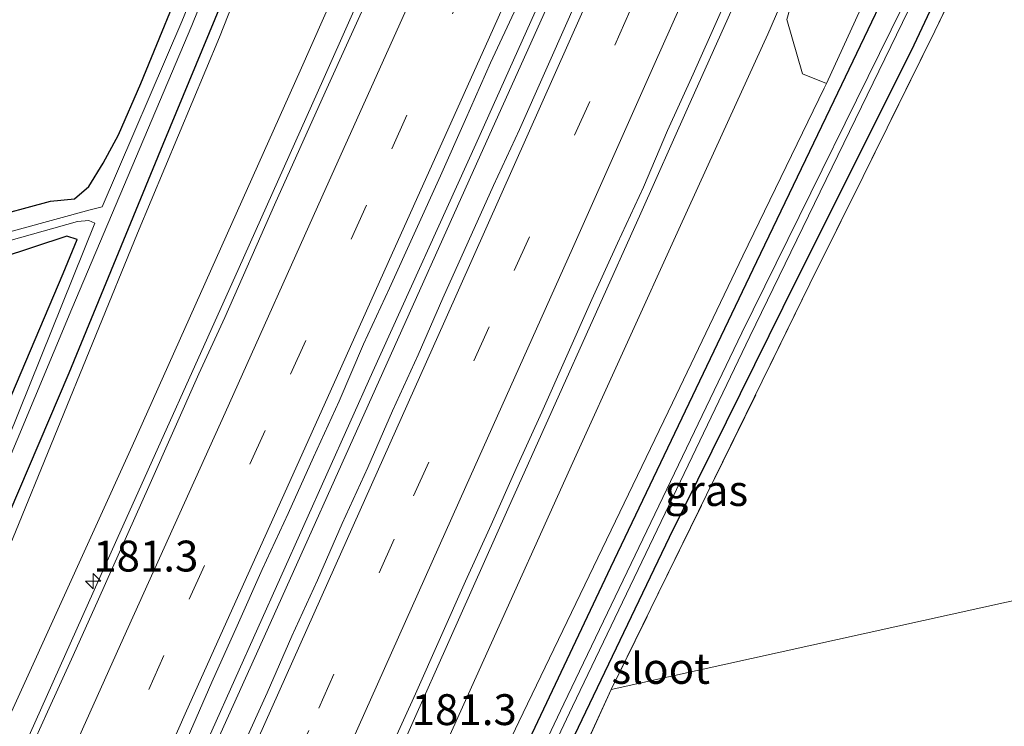
# Model space of a CAD drawing. Units: metres. Extents: x 235388 to 237108, y 562500 to 568750.
# Drawn here: x 235520 to 235600, y 562607 to 562664 of the extents above; entities that cross this region are included whole.
import ezdxf
from ezdxf.enums import TextEntityAlignment as Align

# ---------------------------------------------------------------- set-up
doc = ezdxf.new("R2010")
doc.units = ezdxf.units.M
doc.linetypes.add('IE-TERREINAFSCHEIDING', pattern=[10, 8, -2])
doc.linetypes.add('VW-3-9_STREEP', pattern=[12, 3, -9])
doc.layers.get('0').update_dxf_attribs({"lineweight": 25})
for name, color, linetype, lineweight in [('B-ME-AM-KILOMETR-S-B1', 7, 'Continuous', 18), ('B-ME-BV-GELEIDECONSTRUCTIE-GELEIDERAIL-L-B1', 213, 'BV-GELEIDERAIL', 18), ('B-ME-GR-BOMENSTRUIKEN-GV-B6', 93, 'Continuous', 18), ('B-ME-GW-KRUINLIJN-L-B1', 93, 'Continuous', 18), ('B-ME-GW-TEENLIJN-L-B1', 93, 'Continuous', 18), ('B-ME-IE-GRASLAND-GV-B6', 93, 'Continuous', 18), ('B-ME-IE-GRONDWERKLIJN-GROND_INGERICHT-GV-B6', 253, 'Continuous', 18), ('B-ME-IE-TERREINAFSCHEIDING-RASTERHEKWERK-L-B1', 8, 'IE-TERREINAFSCHEIDING', 18), ('B-ME-OG-WATER-GV-B6', 153, 'Continuous', 18), ('B-ME-VH-VERH_SOORT-BITUMEN-GV-B6', 8, 'IE-TERREINAFSCHEIDING-NATUURLIJK-HOUTWAL', 18), ('B-ME-VW-MARKERING-39STREEP-015-L-B1', 255, 'VW-3-9_STREEP', 18), ('B-ME-VW-MARKERING-STREEP-015-L-B1', 7, 'Continuous', 18)]:
    doc.layers.add(name, color=color, linetype=linetype, lineweight=lineweight)
doc.layers.add('B-ME-GW-INSTEEKWATERGANG-L-B1', color=10, linetype='Continuous')
doc.styles.add('NLCS-ISO', font='NLCS-ISO.TTF')
doc.linetypes.add('BV-GELEIDERAIL', pattern='A,10,-3,[108,NLCS.SHX,S=1,R=0,X=0,Y=0],-3', length=16)
doc.linetypes.add('IE-TERREINAFSCHEIDING-NATUURLIJK-HOUTWAL', pattern='A,7,-1.5,[67,NLCS.SHX,S=0.75,R=45,X=0,Y=0],-1.5,7,-1.5,[70,NLCS.SHX,S=0.75,R=0,X=0,Y=0],-1.5', length=20)

# ---------------------------------------------------------------- blocks, each defined once
blk = doc.blocks.new('hecto')
for p, q in [((0, 0.625), (-0.625, 0)), ((0, -0.625), (0, 0.625)), ((-0.625, 0), (0.625, 0)), ((0.625, 0), (0, -0.625))]:
    blk.add_line(p, q)

msp = doc.modelspace()

# ---------------------------------------------------------------- linework, layer by layer
at = {"layer": 'B-ME-BV-GELEIDECONSTRUCTIE-GELEIDERAIL-L-B1'}
for points in [[(235631.418, 562854.982, 17.865), (235625.218, 562840.79, 17.773), (235613.961, 562815.059, 17.593), (235600.392, 562784.066, 17.381), (235589.431, 562759.372, 17.09), (235578.376, 562734.358, 16.781), (235566.77, 562708.079, 16.407), (235554.193, 562679.965, 15.954), (235544.797, 562658.84, 15.297)], [(235557.169, 562653.67, 15.582), (235571.833, 562686.398, 16.342), (235581.596, 562708.647, 16.762), (235587.524, 562722.086, 17.021), (235597.779, 562745.086, 17.312), (235607.701, 562767.486, 17.566), (235616.468, 562787.377, 17.732), (235626.699, 562810.745, 17.907), (235637.264, 562834.854, 18.041), (235643.742, 562849.648, 18.076)], [(235644.412, 562849.358, 18.165), (235643.672, 562847.666, 18.161), (235635.89, 562829.852, 18.046), (235625.072, 562805.244, 17.921), (235615.364, 562783.108, 17.833), (235607.866, 562766.049, 17.621), (235597.868, 562743.368, 17.316), (235591.129, 562728.158, 17.118), (235584.17, 562712.573, 16.832), (235571.302, 562683.352, 16.305), (235557.837, 562653.391, 15.586)], [(235657.068, 562843.88, 18.027), (235651.496, 562831.075, 17.958), (235640.612, 562806.262, 17.769), (235628.467, 562778.6, 17.496), (235617.407, 562753.159, 17.293), (235607.567, 562730.971, 16.956), (235597.303, 562708.021, 16.605), (235587.342, 562685.867, 16.365), (235578.214, 562665.219, 15.82), (235574.306, 562656.503, 15.562), (235570.532, 562648.086, 15.312)], [(235495.573, 562551.264, 12.994), (235499.823, 562559.737, 13.434), (235507.295, 562575.468, 13.931), (235517.755, 562598.591, 14.246), (235528.104, 562621.646, 14.575), (235538.016, 562643.68, 15.034), (235544.797, 562658.84, 15.297)], [(235557.169, 562653.67, 15.582), (235548.839, 562635.263, 15.267), (235526.479, 562585.369, 14.441), (235500.102, 562527.028, 13.75), (235487.781, 562500, 13.502)], [(235557.169, 562653.67, 15.582), (235548.839, 562635.263, 15.267), (235526.479, 562585.369, 14.441), (235500.102, 562527.028, 13.75), (235487.781, 562500, 13.502)], [(235488.562, 562500, 13.513), (235501.822, 562529.195, 13.771), (235521.625, 562572.965, 14.279), (235540.277, 562614.294, 14.914), (235557.837, 562653.391, 15.586)], [(235488.562, 562500, 13.513), (235501.822, 562529.195, 13.771), (235521.625, 562572.965, 14.279), (235540.277, 562614.294, 14.914), (235557.837, 562653.391, 15.586)], [(235524.013, 562543.086, 12.992), (235528.904, 562554.689, 13.607), (235534.786, 562568.123, 13.904), (235547.338, 562596.194, 14.381), (235559.766, 562624.092, 14.853), (235570.532, 562648.086, 15.312)]]:
    msp.add_polyline3d(points, dxfattribs=at)
at = {"layer": 'B-ME-GR-BOMENSTRUIKEN-GV-B6'}
msp.add_polyline3d([(235585.576, 562658.582, 11.416), (235583.625, 562659.378, 12.574), (235582.369, 562663.776, 14.546), (235583.725, 562668.463, 14.689), (235594.968, 562693.704, 14.925), (235608.116, 562723.91, 15.465), (235618.175, 562744.742, 15.71), (235632.07, 562777.218, 16.148), (235645.928, 562808.903, 16.333), (235660.676, 562842.318, 16.476), (235668.621, 562838.879, 11.977), (235646.38, 562789.394, 11.942), (235622.78, 562737.474, 11.651), (235606.445, 562703.014, 11.651), (235592.93, 562674.642, 11.416), (235585.576, 562658.582, 11.416)], dxfattribs=at)
at = {"layer": 'B-ME-GW-INSTEEKWATERGANG-L-B1'}
for points in [[(235524.661, 562649.256, 11.358), (235525.825, 562650.247, 11.369), (235526.989, 562652.125, 11.248), (235528.246, 562654.434, 11.183), (235530.034, 562658.583, 11.182), (235534.136, 562668.546, 11.233), (235548.205, 562702.729, 11.284), (235561.841, 562735.296, 11.34), (235574.528, 562765.351, 11.367), (235586.895, 562794.892, 11.475), (235602.314, 562830.647, 11.583), (235615.628, 562861.817, 11.758)], [(235618.692, 562860.49, 11.825), (235602.085, 562821.507, 11.559), (235547.323, 562691.029, 11.323), (235542.191, 562678.678, 11.286), (235535.589, 562662.688, 11.237)], [(235579.928, 562644.159, 11.304), (235586.191, 562657.214, 11.352), (235592.939, 562671.282, 11.404), (235599.513, 562684.986, 11.455), (235606.371, 562699.283, 11.508), (235621.289, 562731.112, 11.582), (235632.356, 562754.636, 11.646), (235641.441, 562774.889, 11.694), (235649.46, 562792.956, 11.736), (235655.708, 562807.035, 11.769), (235662.619, 562822.606, 11.805), (235669.439, 562837.972, 11.84), (235669.649, 562838.435, 11.84)], [(235618.693, 562712.665, 11.49), (235616.736, 562712.218, 11.369), (235611.398, 562700.778, 11.369), (235600.635, 562678.701, 11.332), (235592.428, 562661.219, 11.314), (235583.206, 562642.79, 11.123)], [(235535.589, 562662.688, 11.237), (235531.828, 562653.631, 11.227), (235524.217, 562635.13, 11.158), (235511.246, 562604.785, 11.028), (235500.21, 562578.702, 10.936), (235487.314, 562548.68, 10.866), (235474.442, 562518.656, 10.981), (235466.4367, 562500, 11.0146)], [(235535.589, 562662.688, 11.237), (235531.828, 562653.631, 11.227), (235524.217, 562635.13, 11.158), (235511.246, 562604.785, 11.028), (235500.21, 562578.702, 10.936), (235487.314, 562548.68, 10.866), (235474.442, 562518.656, 10.981), (235466.4367, 562500, 11.0146)], [(235445.37, 562629.2, 11.372), (235474.154, 562636.523, 11.351), (235499.15, 562643.07, 11.388), (235517.325, 562647.606, 11.408), (235522.721, 562649.046, 11.353), (235524.661, 562649.256, 11.358)], [(235424.685, 562582.531, 11.214), (235432.849, 562559.618, 11.069), (235440.518, 562538.535, 10.989), (235446.624, 562521.239, 10.892), (235447.774, 562519.146, 10.891), (235449.435, 562517.168, 10.909), (235450.983, 562515.904, 10.904), (235452.653, 562515.028, 10.899), (235460.149, 562511.98, 10.897), (235465.869, 562509.815, 10.923), (235466.801, 562510.188, 10.938), (235471.731, 562520.987, 10.745), (235477.151, 562533.196, 10.751), (235489.192, 562561.515, 10.753), (235501.176, 562589.766, 10.774), (235513.139, 562618.24, 10.964), (235523.75, 562643.202, 11.052), (235524.889, 562645.943, 11.13), (235524.047, 562646.23, 11.135), (235515.935, 562643.549, 11.357), (235494.113, 562638.049, 11.143), (235468.149, 562630.926, 11.165), (235443.309, 562624.551, 11.269)], [(235511.3969, 562500, 10.7421), (235520.409, 562518.907, 10.711), (235530.925, 562541.199, 10.697), (235543.615, 562567.621, 10.78), (235556.086, 562593.949, 10.888), (235568.113, 562619.402, 11.052), (235579.928, 562644.159, 11.304)], [(235511.3969, 562500, 10.7421), (235520.409, 562518.907, 10.711), (235530.925, 562541.199, 10.697), (235543.615, 562567.621, 10.78), (235556.086, 562593.949, 10.888), (235568.113, 562619.402, 11.052), (235579.928, 562644.159, 11.304)], [(235583.206, 562642.79, 11.123), (235572.826, 562621.8, 10.837), (235560.226, 562595.487, 10.707), (235545.495, 562564.234, 10.573), (235536.108, 562545.003, 10.554), (235533.225, 562539.482, 10.544), (235533.019, 562538.81, 10.544), (235533.195, 562538.563, 10.532), (235534.311, 562538.915, 10.523)]]:
    msp.add_polyline3d(points, dxfattribs=at)
at = {"layer": 'B-ME-GW-KRUINLIJN-L-B1'}
for points in [[(235628.873, 562856.084, 16.941), (235625.28, 562847.841, 16.91), (235612.429, 562818.431, 16.799), (235598.555, 562786.569, 16.476), (235584.916, 562754.376, 16.144), (235571.095, 562722.748, 15.649), (235556.398, 562689.998, 15.114), (235542.944, 562659.614, 14.608)], [(235573.631, 562646.791, 14.412), (235576.563, 562653.236, 14.555), (235580.818, 562662.59, 14.763), (235598.871, 562704.218, 15.576), (235612.891, 562735.49, 16.065), (235629.364, 562772.943, 16.384), (235641.286, 562800.042, 16.531), (235657.089, 562835.634, 16.67), (235660.091, 562842.572, 16.762)], [(235542.944, 562659.614, 14.608), (235529.354, 562629.207, 14.025), (235517.15, 562602.389, 13.561), (235505.611, 562576.771, 13.127), (235494.516, 562552.584, 12.791), (235483.365, 562526.654, 12.564), (235471.0883, 562500, 12.3239)], [(235542.944, 562659.614, 14.608), (235529.354, 562629.207, 14.025), (235517.15, 562602.389, 13.561), (235505.611, 562576.771, 13.127), (235494.516, 562552.584, 12.791), (235483.365, 562526.654, 12.564), (235471.0883, 562500, 12.3239)], [(235507.0231, 562500, 12.1442), (235525.214, 562539.851, 12.569), (235537.992, 562568.103, 13.097), (235550.623, 562595.92, 13.573), (235565.043, 562627.88, 14.084), (235573.631, 562646.791, 14.412)], [(235507.0231, 562500, 12.1442), (235525.214, 562539.851, 12.569), (235537.992, 562568.103, 13.097), (235550.623, 562595.92, 13.573), (235565.043, 562627.88, 14.084), (235573.631, 562646.791, 14.412)]]:
    msp.add_polyline3d(points, dxfattribs=at)
at = {"layer": 'B-ME-GW-TEENLIJN-L-B1'}
for points in [[(235536.417, 562662.342, 11.292), (235541.529, 562675.337, 11.48), (235544.836, 562683.089, 11.506)], [(235467.2866, 562500, 11.05), (235472.454, 562511.975, 10.955), (235485.269, 562541.742, 10.911), (235497.67, 562570.142, 11.012), (235507.832, 562593.656, 11.166), (235519.664, 562621.662, 11.19), (235529.782, 562646.467, 11.201), (235536.417, 562662.342, 11.292)], [(235467.2866, 562500, 11.05), (235472.454, 562511.975, 10.955), (235485.269, 562541.742, 10.911), (235497.67, 562570.142, 11.012), (235507.832, 562593.656, 11.166), (235519.664, 562621.662, 11.19), (235529.782, 562646.467, 11.201), (235536.417, 562662.342, 11.292)], [(235585.576, 562658.582, 11.416), (235585.401, 562658.199, 11.416), (235578.815, 562644.624, 11.397)], [(235578.815, 562644.624, 11.397), (235573.12, 562632.705, 11.294), (235560.667, 562606.877, 11.177), (235547.141, 562578.509, 11.098), (235532.778, 562548.43, 10.993), (235519.072, 562519.725, 10.927), (235509.7217, 562500, 10.9467)], [(235578.815, 562644.624, 11.397), (235573.12, 562632.705, 11.294), (235560.667, 562606.877, 11.177), (235547.141, 562578.509, 11.098), (235532.778, 562548.43, 10.993), (235519.072, 562519.725, 10.927), (235509.7217, 562500, 10.9467)]]:
    msp.add_polyline3d(points, dxfattribs=at)
at = {"layer": 'B-ME-IE-GRASLAND-GV-B6'}
for points in [[(235466.4367, 562500, 11.0146), (235474.442, 562518.656, 10.981), (235487.314, 562548.68, 10.866), (235500.21, 562578.702, 10.936), (235511.246, 562604.785, 11.028), (235524.217, 562635.13, 11.158), (235531.828, 562653.631, 11.227), (235535.589, 562662.688, 11.237), (235542.191, 562678.678, 11.286), (235547.323, 562691.029, 11.323), (235602.085, 562821.507, 11.559), (235618.692, 562860.49, 11.825), (235620.227, 562859.826, 12.092), (235544.836, 562683.089, 11.506), (235541.529, 562675.337, 11.48), (235536.417, 562662.342, 11.292), (235529.782, 562646.467, 11.201), (235519.664, 562621.662, 11.19), (235507.832, 562593.656, 11.166), (235497.67, 562570.142, 11.012), (235485.269, 562541.742, 10.911), (235472.454, 562511.975, 10.955), (235467.2866, 562500, 11.05), (235466.4367, 562500, 11.0146)], [(235466.4367, 562500, 11.0146), (235474.442, 562518.656, 10.981), (235487.314, 562548.68, 10.866), (235500.21, 562578.702, 10.936), (235511.246, 562604.785, 11.028), (235524.217, 562635.13, 11.158), (235531.828, 562653.631, 11.227), (235535.589, 562662.688, 11.237), (235542.191, 562678.678, 11.286), (235547.323, 562691.029, 11.323), (235602.085, 562821.507, 11.559), (235618.692, 562860.49, 11.825), (235620.227, 562859.826, 12.092), (235544.836, 562683.089, 11.506), (235541.529, 562675.337, 11.48), (235536.417, 562662.342, 11.292), (235529.782, 562646.467, 11.201), (235519.664, 562621.662, 11.19), (235507.832, 562593.656, 11.166), (235497.67, 562570.142, 11.012), (235485.269, 562541.742, 10.911), (235472.454, 562511.975, 10.955), (235467.2866, 562500, 11.05), (235466.4367, 562500, 11.0146)], [(235509.7217, 562500, 10.9467), (235519.072, 562519.725, 10.927), (235532.778, 562548.43, 10.993), (235547.141, 562578.509, 11.098), (235560.667, 562606.877, 11.177), (235573.12, 562632.705, 11.294), (235578.815, 562644.624, 11.397), (235585.401, 562658.199, 11.416), (235585.576, 562658.582, 11.416), (235592.93, 562674.642, 11.416), (235606.445, 562703.014, 11.651), (235622.78, 562737.474, 11.651), (235646.38, 562789.394, 11.942), (235668.621, 562838.879, 11.977)], [(235509.7217, 562500, 10.9467), (235519.072, 562519.725, 10.927), (235532.778, 562548.43, 10.993), (235547.141, 562578.509, 11.098), (235560.667, 562606.877, 11.177), (235573.12, 562632.705, 11.294), (235578.815, 562644.624, 11.397), (235585.401, 562658.199, 11.416), (235585.576, 562658.582, 11.416), (235592.93, 562674.642, 11.416), (235606.445, 562703.014, 11.651), (235622.78, 562737.474, 11.651), (235646.38, 562789.394, 11.942), (235668.621, 562838.879, 11.977)], [(235671.493, 562837.637, 10.851), (235650.284, 562790.926, 10.803), (235633.784, 562754.458, 10.721), (235621.514, 562727.883, 10.672), (235614.679, 562713.451, 10.566), (235608.609, 562700.601, 10.464), (235593.614, 562668.616, 10.419), (235578.737, 562638.391, 10.344), (235564.305, 562608.335, 10.271), (235550.056, 562578.341, 10.115), (235535.026, 562546.753, 9.898), (235530.343, 562536.83, 9.829), (235524.465, 562524.771, 9.862), (235514.7, 562504.042, 9.817), (235512.7832, 562500, 9.811)], [(235671.493, 562837.637, 10.851), (235650.284, 562790.926, 10.803), (235633.784, 562754.458, 10.721), (235621.514, 562727.883, 10.672), (235614.679, 562713.451, 10.566), (235608.609, 562700.601, 10.464), (235593.614, 562668.616, 10.419), (235578.737, 562638.391, 10.344), (235564.305, 562608.335, 10.271), (235550.056, 562578.341, 10.115), (235535.026, 562546.753, 9.898), (235530.343, 562536.83, 9.829), (235524.465, 562524.771, 9.862), (235514.7, 562504.042, 9.817), (235512.7832, 562500, 9.811)], [(235662.619, 562822.606, 11.805), (235655.708, 562807.035, 11.769), (235649.46, 562792.956, 11.736), (235641.441, 562774.889, 11.694), (235632.356, 562754.636, 11.646), (235621.289, 562731.112, 11.582), (235606.371, 562699.283, 11.508), (235599.513, 562684.986, 11.455), (235592.939, 562671.282, 11.404), (235586.191, 562657.214, 11.352), (235579.928, 562644.159, 11.304), (235568.113, 562619.402, 11.052), (235556.086, 562593.949, 10.888), (235543.615, 562567.621, 10.78), (235530.925, 562541.199, 10.697), (235520.409, 562518.907, 10.711), (235511.3969, 562500, 10.7421), (235509.7217, 562500, 10.9467)], [(235662.619, 562822.606, 11.805), (235655.708, 562807.035, 11.769), (235649.46, 562792.956, 11.736), (235641.441, 562774.889, 11.694), (235632.356, 562754.636, 11.646), (235621.289, 562731.112, 11.582), (235606.371, 562699.283, 11.508), (235599.513, 562684.986, 11.455), (235592.939, 562671.282, 11.404), (235586.191, 562657.214, 11.352), (235579.928, 562644.159, 11.304), (235568.113, 562619.402, 11.052), (235556.086, 562593.949, 10.888), (235543.615, 562567.621, 10.78), (235530.925, 562541.199, 10.697), (235520.409, 562518.907, 10.711), (235511.3969, 562500, 10.7421), (235509.7217, 562500, 10.9467)], [(235512.7832, 562500, 9.811), (235511.3969, 562500, 10.7421), (235520.409, 562518.907, 10.711), (235530.925, 562541.199, 10.697), (235543.615, 562567.621, 10.78), (235556.086, 562593.949, 10.888), (235568.113, 562619.402, 11.052), (235579.928, 562644.159, 11.304), (235586.191, 562657.214, 11.352), (235592.939, 562671.282, 11.404), (235599.513, 562684.986, 11.455), (235606.371, 562699.283, 11.508), (235621.289, 562731.112, 11.582), (235632.356, 562754.636, 11.646), (235641.441, 562774.889, 11.694), (235649.46, 562792.956, 11.736), (235655.708, 562807.035, 11.769), (235662.619, 562822.606, 11.805)], [(235512.7832, 562500, 9.811), (235511.3969, 562500, 10.7421), (235520.409, 562518.907, 10.711), (235530.925, 562541.199, 10.697), (235543.615, 562567.621, 10.78), (235556.086, 562593.949, 10.888), (235568.113, 562619.402, 11.052), (235579.928, 562644.159, 11.304), (235586.191, 562657.214, 11.352), (235592.939, 562671.282, 11.404), (235599.513, 562684.986, 11.455), (235606.371, 562699.283, 11.508), (235621.289, 562731.112, 11.582), (235632.356, 562754.636, 11.646), (235641.441, 562774.889, 11.694), (235649.46, 562792.956, 11.736), (235655.708, 562807.035, 11.769), (235662.619, 562822.606, 11.805)], [(235602.085, 562821.507, 11.559), (235547.323, 562691.029, 11.323), (235542.191, 562678.678, 11.286), (235535.589, 562662.688, 11.237), (235531.828, 562653.631, 11.227), (235524.217, 562635.13, 11.158), (235511.246, 562604.785, 11.028), (235500.21, 562578.702, 10.936), (235487.314, 562548.68, 10.866), (235474.442, 562518.656, 10.981), (235466.4367, 562500, 11.0146), (235464.6903, 562500, 10.2166)], [(235602.085, 562821.507, 11.559), (235547.323, 562691.029, 11.323), (235542.191, 562678.678, 11.286), (235535.589, 562662.688, 11.237), (235531.828, 562653.631, 11.227), (235524.217, 562635.13, 11.158), (235511.246, 562604.785, 11.028), (235500.21, 562578.702, 10.936), (235487.314, 562548.68, 10.866), (235474.442, 562518.656, 10.981), (235466.4367, 562500, 11.0146), (235464.6903, 562500, 10.2166)], [(235507.0231, 562500, 12.1442), (235525.214, 562539.851, 12.569), (235537.992, 562568.103, 13.097), (235550.623, 562595.92, 13.573), (235565.043, 562627.88, 14.084), (235573.631, 562646.791, 14.412), (235576.563, 562653.236, 14.555), (235580.818, 562662.59, 14.763), (235598.871, 562704.218, 15.576), (235612.891, 562735.49, 16.065)], [(235612.891, 562735.49, 16.065), (235598.871, 562704.218, 15.576), (235580.818, 562662.59, 14.763), (235576.563, 562653.236, 14.555), (235573.631, 562646.791, 14.412), (235565.043, 562627.88, 14.084), (235550.623, 562595.92, 13.573), (235537.992, 562568.103, 13.097), (235525.214, 562539.851, 12.569), (235507.0231, 562500, 12.1442)], [(235507.0231, 562500, 12.1442), (235525.214, 562539.851, 12.569), (235537.992, 562568.103, 13.097), (235550.623, 562595.92, 13.573), (235565.043, 562627.88, 14.084), (235573.631, 562646.791, 14.412), (235576.563, 562653.236, 14.555), (235580.818, 562662.59, 14.763), (235598.871, 562704.218, 15.576), (235612.891, 562735.49, 16.065)], [(235612.891, 562735.49, 16.065), (235598.871, 562704.218, 15.576), (235580.818, 562662.59, 14.763), (235576.563, 562653.236, 14.555), (235573.631, 562646.791, 14.412), (235565.043, 562627.88, 14.084), (235550.623, 562595.92, 13.573), (235537.992, 562568.103, 13.097), (235525.214, 562539.851, 12.569), (235507.0231, 562500, 12.1442)], [(235524.661, 562649.256, 11.358), (235525.825, 562650.247, 11.369), (235526.989, 562652.125, 11.248), (235528.246, 562654.434, 11.183), (235530.034, 562658.583, 11.182), (235534.136, 562668.546, 11.233), (235548.205, 562702.729, 11.284), (235561.841, 562735.296, 11.34)], [(235615.57, 562557.755, 10.648), (235615.026, 562556.578, 9.84), (235586.044, 562550.01, 9.807), (235556.322, 562543.124, 9.807), (235538.784, 562539.057, 9.809), (235532.783, 562537.723, 9.83), (235531.701, 562537.557, 9.842), (235531.364, 562537.86, 9.846), (235531.736, 562538.773, 9.847), (235536.852, 562549.389, 9.907), (235550.78, 562578.03, 10.115), (235565.009, 562608.122, 10.271), (235579.369, 562638.094, 10.344), (235594.103, 562668.45, 10.419), (235609.26, 562700.327, 10.464), (235614.996, 562713.32, 10.566), (235618.854, 562714.164, 10.571), (235635.513, 562718.339, 10.575), (235652.964, 562722.439, 10.621), (235676.569, 562727.991, 10.649)], [(235673.627, 562726.474, 11.416), (235641.233, 562718.581, 11.203), (235618.693, 562712.665, 11.49), (235616.736, 562712.218, 11.369), (235611.398, 562700.778, 11.369), (235600.635, 562678.701, 11.332), (235592.428, 562661.219, 11.314), (235583.206, 562642.79, 11.123), (235572.826, 562621.8, 10.837), (235560.226, 562595.487, 10.707), (235545.495, 562564.234, 10.573), (235536.108, 562545.003, 10.554), (235533.225, 562539.482, 10.544), (235533.019, 562538.81, 10.544), (235533.195, 562538.563, 10.532), (235534.311, 562538.915, 10.523), (235588.355, 562551.481, 10.534), (235615.57, 562557.755, 10.648)], [(235608.116, 562723.91, 15.465), (235594.968, 562693.704, 14.925), (235583.725, 562668.463, 14.689), (235582.369, 562663.776, 14.546), (235583.625, 562659.378, 12.574), (235585.576, 562658.582, 11.416), (235585.401, 562658.199, 11.416), (235578.815, 562644.624, 11.397), (235573.12, 562632.705, 11.294), (235560.667, 562606.877, 11.177), (235547.141, 562578.509, 11.098), (235532.778, 562548.43, 10.993), (235519.072, 562519.725, 10.927), (235509.7217, 562500, 10.9467), (235507.0231, 562500, 12.1442)], [(235608.116, 562723.91, 15.465), (235594.968, 562693.704, 14.925), (235583.725, 562668.463, 14.689), (235582.369, 562663.776, 14.546), (235583.625, 562659.378, 12.574), (235585.576, 562658.582, 11.416), (235585.401, 562658.199, 11.416), (235578.815, 562644.624, 11.397), (235573.12, 562632.705, 11.294), (235560.667, 562606.877, 11.177), (235547.141, 562578.509, 11.098), (235532.778, 562548.43, 10.993), (235519.072, 562519.725, 10.927), (235509.7217, 562500, 10.9467), (235507.0231, 562500, 12.1442)], [(235571.095, 562722.748, 15.649), (235556.398, 562689.998, 15.114), (235542.944, 562659.614, 14.608), (235529.354, 562629.207, 14.025), (235517.15, 562602.389, 13.561), (235505.611, 562576.771, 13.127), (235494.516, 562552.584, 12.791), (235483.365, 562526.654, 12.564), (235471.0883, 562500, 12.3239)], [(235473.6743, 562500, 12.6369), (235471.0883, 562500, 12.3239), (235483.365, 562526.654, 12.564), (235494.516, 562552.584, 12.791), (235505.611, 562576.771, 13.127), (235517.15, 562602.389, 13.561), (235529.354, 562629.207, 14.025), (235542.944, 562659.614, 14.608), (235556.398, 562689.998, 15.114), (235571.095, 562722.748, 15.649)], [(235571.095, 562722.748, 15.649), (235556.398, 562689.998, 15.114), (235542.944, 562659.614, 14.608), (235529.354, 562629.207, 14.025), (235517.15, 562602.389, 13.561), (235505.611, 562576.771, 13.127), (235494.516, 562552.584, 12.791), (235483.365, 562526.654, 12.564), (235471.0883, 562500, 12.3239)], [(235473.6743, 562500, 12.6369), (235471.0883, 562500, 12.3239), (235483.365, 562526.654, 12.564), (235494.516, 562552.584, 12.791), (235505.611, 562576.771, 13.127), (235517.15, 562602.389, 13.561), (235529.354, 562629.207, 14.025), (235542.944, 562659.614, 14.608), (235556.398, 562689.998, 15.114), (235571.095, 562722.748, 15.649)], [(235464.6903, 562500, 10.2166), (235467.511, 562506.507, 10.231), (235479.498, 562533.958, 10.2), (235490.501, 562559.879, 10.249), (235502.623, 562588.556, 10.261), (235514.149, 562615.671, 10.28), (235524.445, 562640.342, 10.283), (235534.175, 562663.279, 10.463), (235536.648, 562669.378, 10.462), (235550.966, 562704.212, 10.529), (235556.472, 562717.462, 10.549)], [(235464.6903, 562500, 10.2166), (235467.511, 562506.507, 10.231), (235479.498, 562533.958, 10.2), (235490.501, 562559.879, 10.249), (235502.623, 562588.556, 10.261), (235514.149, 562615.671, 10.28), (235524.445, 562640.342, 10.283), (235534.175, 562663.279, 10.463), (235536.648, 562669.378, 10.462), (235550.966, 562704.212, 10.529), (235556.472, 562717.462, 10.549)], [(235471.0883, 562500, 12.3239), (235467.2866, 562500, 11.05), (235472.454, 562511.975, 10.955), (235485.269, 562541.742, 10.911), (235497.67, 562570.142, 11.012), (235507.832, 562593.656, 11.166), (235519.664, 562621.662, 11.19), (235529.782, 562646.467, 11.201), (235536.417, 562662.342, 11.292), (235541.529, 562675.337, 11.48), (235544.836, 562683.089, 11.506), (235550.878, 562681.456, 14.403), (235566.827, 562717.991, 14.888)], [(235471.0883, 562500, 12.3239), (235467.2866, 562500, 11.05), (235472.454, 562511.975, 10.955), (235485.269, 562541.742, 10.911), (235497.67, 562570.142, 11.012), (235507.832, 562593.656, 11.166), (235519.664, 562621.662, 11.19), (235529.782, 562646.467, 11.201), (235536.417, 562662.342, 11.292), (235541.529, 562675.337, 11.48), (235544.836, 562683.089, 11.506), (235550.878, 562681.456, 14.403), (235566.827, 562717.991, 14.888)], [(235571.427, 562717.268, 15.917), (235567.384, 562708.122, 15.764), (235565.381, 562703.54, 15.665), (235563.389, 562698.954, 15.607), (235559.289, 562689.834, 15.441), (235557.292, 562685.25, 15.352), (235553.241, 562676.107, 15.195), (235551.122, 562671.577, 15.076), (235549.098, 562667.005, 15.039), (235544.975, 562657.894, 14.853), (235540.885, 562648.768, 14.705), (235536.852, 562639.618, 14.55), (235534.752, 562635.08, 14.43), (235532.724, 562630.509, 14.36), (235530.688, 562625.942, 14.302), (235526.61, 562616.812, 14.141), (235524.557, 562612.252, 14.067), (235522.5, 562607.695, 14.003), (235520.424, 562603.146, 13.915)], [(235571.427, 562717.268, 15.917), (235567.384, 562708.122, 15.764), (235565.381, 562703.54, 15.665), (235563.389, 562698.954, 15.607), (235559.289, 562689.834, 15.441), (235557.292, 562685.25, 15.352), (235553.241, 562676.107, 15.195), (235551.122, 562671.577, 15.076), (235549.098, 562667.005, 15.039), (235544.975, 562657.894, 14.853), (235540.885, 562648.768, 14.705), (235536.852, 562639.618, 14.55), (235534.752, 562635.08, 14.43), (235532.724, 562630.509, 14.36), (235530.688, 562625.942, 14.302), (235526.61, 562616.812, 14.141), (235524.557, 562612.252, 14.067), (235522.5, 562607.695, 14.003), (235520.424, 562603.146, 13.915)], [(235554.577, 562714.999, 10.528), (235549.286, 562702.36, 10.525), (235543.866, 562689.176, 10.499), (235537.347, 562673.314, 10.469), (235533.362, 562663.619, 10.45), (235526.904, 562648.596, 10.359), (235525.945, 562648.364, 10.359), (235511.309, 562644.353, 10.359), (235484.733, 562637.481, 10.359), (235452.149, 562629.16, 10.359), (235444.465, 562627.16, 10.359), (235445.37, 562629.2, 11.372), (235474.154, 562636.523, 11.351), (235499.15, 562643.07, 11.388), (235517.325, 562647.606, 11.408), (235522.721, 562649.046, 11.353), (235524.661, 562649.256, 11.358)], [(235533.803, 562605.509, 14.272), (235535.795, 562610.095, 14.357), (235537.845, 562614.656, 14.412), (235539.869, 562619.228, 14.502), (235541.992, 562623.756, 14.575), (235544.04, 562628.317, 14.638), (235546.119, 562632.865, 14.7), (235548.085, 562637.463, 14.828), (235550.201, 562641.993, 14.872), (235554.315, 562651.108, 15.028), (235556.346, 562655.677, 15.127), (235558.363, 562660.252, 15.221), (235560.485, 562664.781, 15.29), (235562.528, 562669.343, 15.369), (235564.56, 562673.913, 15.458), (235568.673, 562683.028, 15.61), (235570.668, 562687.611, 15.687), (235572.68, 562692.189, 15.788), (235574.707, 562696.76, 15.869), (235578.74, 562705.91, 16.009), (235580.806, 562710.464, 16.09), (235582.787, 562715.055, 16.178)], [(235533.803, 562605.509, 14.272), (235535.795, 562610.095, 14.357), (235537.845, 562614.656, 14.412), (235539.869, 562619.228, 14.502), (235541.992, 562623.756, 14.575), (235544.04, 562628.317, 14.638), (235546.119, 562632.865, 14.7), (235548.085, 562637.463, 14.828), (235550.201, 562641.993, 14.872), (235554.315, 562651.108, 15.028), (235556.346, 562655.677, 15.127), (235558.363, 562660.252, 15.221), (235560.485, 562664.781, 15.29), (235562.528, 562669.343, 15.369), (235564.56, 562673.913, 15.458), (235568.673, 562683.028, 15.61), (235570.668, 562687.611, 15.687), (235572.68, 562692.189, 15.788), (235574.707, 562696.76, 15.869), (235578.74, 562705.91, 16.009), (235580.806, 562710.464, 16.09), (235582.787, 562715.055, 16.178)], [(235587.265, 562714.187, 16.204), (235585.253, 562709.61, 16.125), (235583.187, 562705.056, 16.04), (235581.082, 562700.52, 15.948), (235579.055, 562695.949, 15.889), (235574.95, 562686.831, 15.718), (235572.924, 562682.259, 15.648), (235570.874, 562677.699, 15.562), (235568.838, 562673.132, 15.468), (235566.709, 562668.606, 15.349), (235564.765, 562663.998, 15.298), (235562.734, 562659.428, 15.212), (235560.724, 562654.85, 15.133), (235558.612, 562650.318, 15.042), (235554.513, 562641.196, 14.89), (235552.502, 562636.619, 14.806), (235550.436, 562632.065, 14.712), (235548.435, 562627.482, 14.643), (235546.36, 562622.933, 14.562), (235544.354, 562618.353, 14.469), (235542.275, 562613.806, 14.368), (235540.27, 562609.225, 14.321), (235536.139, 562600.118, 14.169)], [(235587.265, 562714.187, 16.204), (235585.253, 562709.61, 16.125), (235583.187, 562705.056, 16.04), (235581.082, 562700.52, 15.948), (235579.055, 562695.949, 15.889), (235574.95, 562686.831, 15.718), (235572.924, 562682.259, 15.648), (235570.874, 562677.699, 15.562), (235568.838, 562673.132, 15.468), (235566.709, 562668.606, 15.349), (235564.765, 562663.998, 15.298), (235562.734, 562659.428, 15.212), (235560.724, 562654.85, 15.133), (235558.612, 562650.318, 15.042), (235554.513, 562641.196, 14.89), (235552.502, 562636.619, 14.806), (235550.436, 562632.065, 14.712), (235548.435, 562627.482, 14.643), (235546.36, 562622.933, 14.562), (235544.354, 562618.353, 14.469), (235542.275, 562613.806, 14.368), (235540.27, 562609.225, 14.321), (235536.139, 562600.118, 14.169)], [(235550.228, 562604.59, 14.08), (235552.29, 562609.145, 14.147), (235556.349, 562618.284, 14.317), (235558.43, 562622.83, 14.383), (235560.454, 562627.403, 14.483), (235562.528, 562631.953, 14.544), (235566.587, 562641.091, 14.744), (235568.653, 562645.645, 14.802), (235570.748, 562650.185, 14.888), (235572.712, 562654.784, 14.959), (235574.781, 562659.336, 15.03), (235578.845, 562668.473, 15.239), (235580.958, 562673.005, 15.312), (235584.992, 562682.155, 15.491), (235587.136, 562686.675, 15.524), (235589.191, 562691.234, 15.593), (235593.156, 562700.414, 15.79), (235595.229, 562704.964, 15.83), (235597.249, 562709.538, 15.94), (235599.277, 562714.108, 16.014)], [(235550.228, 562604.59, 14.08), (235552.29, 562609.145, 14.147), (235556.349, 562618.284, 14.317), (235558.43, 562622.83, 14.383), (235560.454, 562627.403, 14.483), (235562.528, 562631.953, 14.544), (235566.587, 562641.091, 14.744), (235568.653, 562645.645, 14.802), (235570.748, 562650.185, 14.888), (235572.712, 562654.784, 14.959), (235574.781, 562659.336, 15.03), (235578.845, 562668.473, 15.239), (235580.958, 562673.005, 15.312), (235584.992, 562682.155, 15.491), (235587.136, 562686.675, 15.524), (235589.191, 562691.234, 15.593), (235593.156, 562700.414, 15.79), (235595.229, 562704.964, 15.83), (235597.249, 562709.538, 15.94), (235599.277, 562714.108, 16.014)], [(235618.693, 562712.665, 11.49), (235612.462, 562699.132, 11.494), (235605.316, 562685.683, 11.416), (235594.357, 562662.836, 11.328), (235588.539, 562651.053, 11.3), (235584.245, 562642.356, 11.279), (235568.15, 562609.504, 11.013), (235561.271, 562594.527, 10.859), (235546.076, 562562.425, 10.759), (235534.311, 562538.915, 10.523), (235533.195, 562538.563, 10.532), (235533.019, 562538.81, 10.544), (235533.225, 562539.482, 10.544), (235536.108, 562545.003, 10.554), (235545.495, 562564.234, 10.573), (235560.226, 562595.487, 10.707), (235572.826, 562621.8, 10.837), (235583.206, 562642.79, 11.123), (235592.428, 562661.219, 11.314), (235600.635, 562678.701, 11.332), (235611.398, 562700.778, 11.369), (235616.736, 562712.218, 11.369), (235618.693, 562712.665, 11.49)], [(235473.169, 562633.621, 10.351), (235494.087, 562639.055, 10.351), (235512.725, 562643.985, 10.351), (235524.921, 562647.396, 10.351), (235525.843, 562647.493, 10.351), (235526.333, 562647.268, 10.351), (235519.291, 562629.832, 10.294), (235507.194, 562601.14, 10.253), (235493.553, 562568.704, 10.254), (235481.29, 562540.479, 10.209), (235473.957, 562523.214, 10.194)], [(235477.151, 562533.196, 10.751), (235489.192, 562561.515, 10.753), (235501.176, 562589.766, 10.774), (235513.139, 562618.24, 10.964), (235523.75, 562643.202, 11.052), (235524.889, 562645.943, 11.13), (235524.047, 562646.23, 11.135), (235515.935, 562643.549, 11.357), (235494.113, 562638.049, 11.143), (235468.149, 562630.926, 11.165)]]:
    msp.add_polyline3d(points, dxfattribs=at)
at = {"layer": 'B-ME-IE-GRONDWERKLIJN-GROND_INGERICHT-GV-B6'}
for points in [[(235591.76, 562872.147, 11.801), (235615.628, 562861.817, 11.758), (235602.314, 562830.647, 11.583), (235586.895, 562794.892, 11.475), (235574.528, 562765.351, 11.367), (235561.841, 562735.296, 11.34), (235548.205, 562702.729, 11.284), (235534.136, 562668.546, 11.233), (235530.034, 562658.583, 11.182), (235528.246, 562654.434, 11.183), (235526.989, 562652.125, 11.248), (235525.825, 562650.247, 11.369), (235524.661, 562649.256, 11.358)], [(235524.661, 562649.256, 11.358), (235522.721, 562649.046, 11.353), (235517.325, 562647.606, 11.408), (235499.15, 562643.07, 11.388), (235474.154, 562636.523, 11.351), (235445.37, 562629.2, 11.372), (235471.992, 562689.264, 11.684), (235484.069, 562680.975, 11.586), (235546.439, 562828.949, 11.828), (235543.175, 562863.496, 11.954)], [(235618.693, 562712.665, 11.49), (235641.233, 562718.581, 11.203), (235673.627, 562726.474, 11.416), (235676.117, 562727.073, 11.422), (235630.109, 562623.19, 10.966), (235568.15, 562609.504, 11.013), (235584.245, 562642.356, 11.279), (235588.539, 562651.053, 11.3), (235594.357, 562662.836, 11.328), (235605.316, 562685.683, 11.416), (235612.462, 562699.132, 11.494), (235618.693, 562712.665, 11.49)], [(235424.685, 562582.531, 11.214), (235443.309, 562624.551, 11.269), (235468.149, 562630.926, 11.165), (235494.113, 562638.049, 11.143), (235515.935, 562643.549, 11.357), (235524.047, 562646.23, 11.135), (235524.889, 562645.943, 11.13), (235523.75, 562643.202, 11.052), (235513.139, 562618.24, 10.964), (235501.176, 562589.766, 10.774), (235489.192, 562561.515, 10.753), (235477.151, 562533.196, 10.751), (235471.731, 562520.987, 10.745), (235466.801, 562510.188, 10.938), (235465.869, 562509.815, 10.923), (235460.149, 562511.98, 10.897), (235452.653, 562515.028, 10.899), (235450.983, 562515.904, 10.904), (235449.435, 562517.168, 10.909), (235447.774, 562519.146, 10.891), (235446.624, 562521.239, 10.892), (235440.518, 562538.535, 10.989), (235432.849, 562559.618, 11.069), (235424.685, 562582.531, 11.214)], [(235615.57, 562557.755, 10.648), (235588.355, 562551.481, 10.534), (235534.311, 562538.915, 10.523), (235546.076, 562562.425, 10.759), (235561.271, 562594.527, 10.859), (235568.15, 562609.504, 11.013), (235630.109, 562623.19, 10.966), (235643.277, 562617.687, 11.06), (235615.57, 562557.755, 10.648)]]:
    msp.add_polyline3d(points, dxfattribs=at)
at = {"layer": 'B-ME-IE-TERREINAFSCHEIDING-RASTERHEKWERK-L-B1'}
for points in [[(235618.693, 562712.665, 11.49), (235612.462, 562699.132, 11.494), (235605.316, 562685.683, 11.416), (235594.357, 562662.836, 11.328), (235588.539, 562651.053, 11.3), (235584.245, 562642.356, 11.279)], [(235584.245, 562642.356, 11.279), (235568.15, 562609.504, 11.013), (235561.271, 562594.527, 10.859), (235546.076, 562562.425, 10.759), (235534.311, 562538.915, 10.523)]]:
    msp.add_polyline3d(points, dxfattribs=at)
at = {"layer": 'B-ME-OG-WATER-GV-B6'}
for points in [[(235512.7832, 562500, 9.811), (235514.7, 562504.042, 9.817), (235524.465, 562524.771, 9.862), (235530.343, 562536.83, 9.829), (235535.026, 562546.753, 9.898), (235550.056, 562578.341, 10.115), (235564.305, 562608.335, 10.271), (235578.737, 562638.391, 10.344), (235593.614, 562668.616, 10.419), (235608.609, 562700.601, 10.464), (235614.679, 562713.451, 10.566), (235621.514, 562727.883, 10.672), (235633.784, 562754.458, 10.721), (235650.284, 562790.926, 10.803), (235671.493, 562837.637, 10.851)], [(235512.7832, 562500, 9.811), (235514.7, 562504.042, 9.817), (235524.465, 562524.771, 9.862), (235530.343, 562536.83, 9.829), (235535.026, 562546.753, 9.898), (235550.056, 562578.341, 10.115), (235564.305, 562608.335, 10.271), (235578.737, 562638.391, 10.344), (235593.614, 562668.616, 10.419), (235608.609, 562700.601, 10.464), (235614.679, 562713.451, 10.566), (235621.514, 562727.883, 10.672), (235633.784, 562754.458, 10.721), (235650.284, 562790.926, 10.803), (235671.493, 562837.637, 10.851)], [(235556.472, 562717.462, 10.549), (235550.966, 562704.212, 10.529), (235536.648, 562669.378, 10.462), (235534.175, 562663.279, 10.463), (235524.445, 562640.342, 10.283), (235514.149, 562615.671, 10.28), (235502.623, 562588.556, 10.261), (235490.501, 562559.879, 10.249), (235479.498, 562533.958, 10.2), (235467.511, 562506.507, 10.231), (235464.6903, 562500, 10.2166), (235463.6819, 562500, 10.2671)], [(235556.472, 562717.462, 10.549), (235550.966, 562704.212, 10.529), (235536.648, 562669.378, 10.462), (235534.175, 562663.279, 10.463), (235524.445, 562640.342, 10.283), (235514.149, 562615.671, 10.28), (235502.623, 562588.556, 10.261), (235490.501, 562559.879, 10.249), (235479.498, 562533.958, 10.2), (235467.511, 562506.507, 10.231), (235464.6903, 562500, 10.2166), (235463.6819, 562500, 10.2671)], [(235452.149, 562629.16, 10.359), (235484.733, 562637.481, 10.359), (235511.309, 562644.353, 10.359), (235525.945, 562648.364, 10.359), (235526.904, 562648.596, 10.359), (235533.362, 562663.619, 10.45), (235537.347, 562673.314, 10.469), (235543.866, 562689.176, 10.499), (235549.286, 562702.36, 10.525), (235554.577, 562714.999, 10.528)], [(235452.149, 562629.16, 10.359), (235484.733, 562637.481, 10.359), (235511.309, 562644.353, 10.359), (235525.945, 562648.364, 10.359), (235526.904, 562648.596, 10.359), (235533.362, 562663.619, 10.45), (235537.347, 562673.314, 10.469), (235543.866, 562689.176, 10.499), (235549.286, 562702.36, 10.525), (235554.577, 562714.999, 10.528)], [(235614.996, 562713.32, 10.566), (235609.26, 562700.327, 10.464), (235594.103, 562668.45, 10.419), (235579.369, 562638.094, 10.344), (235565.009, 562608.122, 10.271), (235550.78, 562578.03, 10.115)], [(235614.996, 562713.32, 10.566), (235609.26, 562700.327, 10.464), (235594.103, 562668.45, 10.419), (235579.369, 562638.094, 10.344), (235565.009, 562608.122, 10.271), (235550.78, 562578.03, 10.115)], [(235473.957, 562523.214, 10.194), (235481.29, 562540.479, 10.209), (235493.553, 562568.704, 10.254), (235507.194, 562601.14, 10.253), (235519.291, 562629.832, 10.294), (235526.333, 562647.268, 10.351), (235525.843, 562647.493, 10.351), (235524.921, 562647.396, 10.351), (235512.725, 562643.985, 10.351), (235494.087, 562639.055, 10.351), (235473.169, 562633.621, 10.351)], [(235473.957, 562523.214, 10.194), (235481.29, 562540.479, 10.209), (235493.553, 562568.704, 10.254), (235507.194, 562601.14, 10.253), (235519.291, 562629.832, 10.294), (235526.333, 562647.268, 10.351), (235525.843, 562647.493, 10.351), (235524.921, 562647.396, 10.351), (235512.725, 562643.985, 10.351), (235494.087, 562639.055, 10.351), (235473.169, 562633.621, 10.351)]]:
    msp.add_polyline3d(points, dxfattribs=at)
at = {"layer": 'B-ME-VH-VERH_SOORT-BITUMEN-GV-B6'}
for points in [[(235520.424, 562603.146, 13.915), (235522.5, 562607.695, 14.003), (235524.557, 562612.252, 14.067), (235526.61, 562616.812, 14.141), (235530.688, 562625.942, 14.302), (235532.724, 562630.509, 14.36), (235534.752, 562635.08, 14.43), (235536.852, 562639.618, 14.55), (235540.885, 562648.768, 14.705), (235544.975, 562657.894, 14.853), (235549.098, 562667.005, 15.039), (235551.122, 562671.577, 15.076), (235553.241, 562676.107, 15.195), (235557.292, 562685.25, 15.352), (235559.289, 562689.834, 15.441), (235563.389, 562698.954, 15.607), (235565.381, 562703.54, 15.665), (235567.384, 562708.122, 15.764), (235571.427, 562717.268, 15.917)], [(235520.424, 562603.146, 13.915), (235522.5, 562607.695, 14.003), (235524.557, 562612.252, 14.067), (235526.61, 562616.812, 14.141), (235530.688, 562625.942, 14.302), (235532.724, 562630.509, 14.36), (235534.752, 562635.08, 14.43), (235536.852, 562639.618, 14.55), (235540.885, 562648.768, 14.705), (235544.975, 562657.894, 14.853), (235549.098, 562667.005, 15.039), (235551.122, 562671.577, 15.076), (235553.241, 562676.107, 15.195), (235557.292, 562685.25, 15.352), (235559.289, 562689.834, 15.441), (235563.389, 562698.954, 15.607), (235565.381, 562703.54, 15.665), (235567.384, 562708.122, 15.764), (235571.427, 562717.268, 15.917)], [(235582.787, 562715.055, 16.178), (235580.806, 562710.464, 16.09), (235578.74, 562705.91, 16.009), (235574.707, 562696.76, 15.869), (235572.68, 562692.189, 15.788), (235570.668, 562687.611, 15.687), (235568.673, 562683.028, 15.61), (235564.56, 562673.913, 15.458), (235562.528, 562669.343, 15.369), (235560.485, 562664.781, 15.29), (235558.363, 562660.252, 15.221), (235556.346, 562655.677, 15.127), (235554.315, 562651.108, 15.028), (235550.201, 562641.993, 14.872), (235548.085, 562637.463, 14.828), (235546.119, 562632.865, 14.7), (235544.04, 562628.317, 14.638), (235541.992, 562623.756, 14.575), (235539.869, 562619.228, 14.502), (235537.845, 562614.656, 14.412), (235535.795, 562610.095, 14.357), (235533.803, 562605.509, 14.272)], [(235582.787, 562715.055, 16.178), (235580.806, 562710.464, 16.09), (235578.74, 562705.91, 16.009), (235574.707, 562696.76, 15.869), (235572.68, 562692.189, 15.788), (235570.668, 562687.611, 15.687), (235568.673, 562683.028, 15.61), (235564.56, 562673.913, 15.458), (235562.528, 562669.343, 15.369), (235560.485, 562664.781, 15.29), (235558.363, 562660.252, 15.221), (235556.346, 562655.677, 15.127), (235554.315, 562651.108, 15.028), (235550.201, 562641.993, 14.872), (235548.085, 562637.463, 14.828), (235546.119, 562632.865, 14.7), (235544.04, 562628.317, 14.638), (235541.992, 562623.756, 14.575), (235539.869, 562619.228, 14.502), (235537.845, 562614.656, 14.412), (235535.795, 562610.095, 14.357), (235533.803, 562605.509, 14.272)], [(235536.139, 562600.118, 14.169), (235540.27, 562609.225, 14.321), (235542.275, 562613.806, 14.368), (235544.354, 562618.353, 14.469), (235546.36, 562622.933, 14.562), (235548.435, 562627.482, 14.643), (235550.436, 562632.065, 14.712), (235552.502, 562636.619, 14.806), (235554.513, 562641.196, 14.89), (235558.612, 562650.318, 15.042), (235560.724, 562654.85, 15.133), (235562.734, 562659.428, 15.212), (235564.765, 562663.998, 15.298), (235566.709, 562668.606, 15.349), (235568.838, 562673.132, 15.468), (235570.874, 562677.699, 15.562), (235572.924, 562682.259, 15.648), (235574.95, 562686.831, 15.718), (235579.055, 562695.949, 15.889), (235581.082, 562700.52, 15.948), (235583.187, 562705.056, 16.04), (235585.253, 562709.61, 16.125), (235587.265, 562714.187, 16.204)], [(235536.139, 562600.118, 14.169), (235540.27, 562609.225, 14.321), (235542.275, 562613.806, 14.368), (235544.354, 562618.353, 14.469), (235546.36, 562622.933, 14.562), (235548.435, 562627.482, 14.643), (235550.436, 562632.065, 14.712), (235552.502, 562636.619, 14.806), (235554.513, 562641.196, 14.89), (235558.612, 562650.318, 15.042), (235560.724, 562654.85, 15.133), (235562.734, 562659.428, 15.212), (235564.765, 562663.998, 15.298), (235566.709, 562668.606, 15.349), (235568.838, 562673.132, 15.468), (235570.874, 562677.699, 15.562), (235572.924, 562682.259, 15.648), (235574.95, 562686.831, 15.718), (235579.055, 562695.949, 15.889), (235581.082, 562700.52, 15.948), (235583.187, 562705.056, 16.04), (235585.253, 562709.61, 16.125), (235587.265, 562714.187, 16.204)], [(235599.277, 562714.108, 16.014), (235597.249, 562709.538, 15.94), (235595.229, 562704.964, 15.83), (235593.156, 562700.414, 15.79), (235589.191, 562691.234, 15.593), (235587.136, 562686.675, 15.524), (235584.992, 562682.155, 15.491), (235580.958, 562673.005, 15.312), (235578.845, 562668.473, 15.239), (235574.781, 562659.336, 15.03), (235572.712, 562654.784, 14.959), (235570.748, 562650.185, 14.888), (235568.653, 562645.645, 14.802), (235566.587, 562641.091, 14.744), (235562.528, 562631.953, 14.544), (235560.454, 562627.403, 14.483), (235558.43, 562622.83, 14.383), (235556.349, 562618.284, 14.317), (235552.29, 562609.145, 14.147), (235550.228, 562604.59, 14.08)], [(235599.277, 562714.108, 16.014), (235597.249, 562709.538, 15.94), (235595.229, 562704.964, 15.83), (235593.156, 562700.414, 15.79), (235589.191, 562691.234, 15.593), (235587.136, 562686.675, 15.524), (235584.992, 562682.155, 15.491), (235580.958, 562673.005, 15.312), (235578.845, 562668.473, 15.239), (235574.781, 562659.336, 15.03), (235572.712, 562654.784, 14.959), (235570.748, 562650.185, 14.888), (235568.653, 562645.645, 14.802), (235566.587, 562641.091, 14.744), (235562.528, 562631.953, 14.544), (235560.454, 562627.403, 14.483), (235558.43, 562622.83, 14.383), (235556.349, 562618.284, 14.317), (235552.29, 562609.145, 14.147), (235550.228, 562604.59, 14.08)]]:
    msp.add_polyline3d(points, dxfattribs=at)
at = {"layer": 'B-ME-VW-MARKERING-39STREEP-015-L-B1'}
for points in [[(235638.2239, 562852.0362, 17.4454), (235637.2987, 562849.9117, 17.44), (235629.3144, 562831.5769, 17.385), (235621.2749, 562813.2599, 17.272), (235613.222, 562794.9546, 17.164), (235605.1169, 562776.6713, 16.977), (235597.021, 562758.3843, 16.768), (235588.9424, 562740.0866, 16.544), (235580.8669, 562721.7959, 16.288), (235572.8311, 562703.4799, 15.97), (235564.6793, 562685.2199, 15.65), (235556.5194, 562666.9637, 15.314), (235548.3187, 562648.7236, 14.982), (235540.1176, 562630.4829, 14.655), (235531.9137, 562612.245, 14.366), (235523.7078, 562594.0074, 14.07), (235515.4799, 562575.779, 13.807), (235507.2484, 562557.5515, 13.565), (235498.958, 562539.3504, 13.344), (235490.785, 562521.2773, 13.16), (235482.4897, 562503.0777, 12.988), (235481.087, 562500, 12.9609)], [(235638.2239, 562852.0362, 17.4454), (235637.2987, 562849.9117, 17.44), (235629.3144, 562831.5769, 17.385), (235621.2749, 562813.2599, 17.272), (235613.222, 562794.9546, 17.164), (235605.1169, 562776.6713, 16.977), (235597.021, 562758.3843, 16.768), (235588.9424, 562740.0866, 16.544), (235580.8669, 562721.7959, 16.288), (235572.8311, 562703.4799, 15.97), (235564.6793, 562685.2199, 15.65), (235556.5194, 562666.9637, 15.314), (235548.3187, 562648.7236, 14.982), (235540.1176, 562630.4829, 14.655), (235531.9137, 562612.245, 14.366), (235523.7078, 562594.0074, 14.07), (235515.4799, 562575.779, 13.807), (235507.2484, 562557.5515, 13.565), (235498.958, 562539.3504, 13.344), (235490.785, 562521.2773, 13.16), (235482.4897, 562503.0777, 12.988), (235481.087, 562500, 12.9609)], [(235495.7162, 562500, 12.9098), (235504.075, 562518.437, 13.073), (235514.053, 562540.42, 13.326), (235524.014, 562562.38, 13.609), (235533.869, 562584.263, 13.915), (235542.4186, 562603.4292, 14.2582), (235544.4602, 562607.992, 14.3331), (235552.1375, 562625.1755, 14.6315), (235560.2926, 562643.4361, 14.9601), (235568.4403, 562661.699, 15.2998), (235576.5773, 562679.9671, 15.6492), (235584.703, 562698.2389, 15.9752)], [(235495.7162, 562500, 12.9098), (235504.075, 562518.437, 13.073), (235514.053, 562540.42, 13.326), (235524.014, 562562.38, 13.609), (235533.869, 562584.263, 13.915), (235542.4186, 562603.4292, 14.2582), (235544.4602, 562607.992, 14.3331), (235552.1375, 562625.1755, 14.6315), (235560.2926, 562643.4361, 14.9601), (235568.4403, 562661.699, 15.2998), (235576.5773, 562679.9671, 15.6492), (235584.703, 562698.2389, 15.9752)]]:
    msp.add_polyline3d(points, dxfattribs=at)
at = {"layer": 'B-ME-VW-MARKERING-STREEP-015-L-B1'}
for points in [[(235477.1809, 562500, 12.8714), (235479.2784, 562504.5843, 12.914), (235487.5579, 562522.7913, 13.08), (235495.7096, 562540.7869, 13.27), (235503.9755, 562558.999, 13.491), (235512.1801, 562577.2387, 13.719), (235520.4512, 562595.4482, 13.993), (235528.6549, 562613.6864, 14.268), (235536.8662, 562631.9209, 14.576), (235545.0668, 562650.1623, 14.899), (235553.2615, 562668.4053, 15.225), (235561.4288, 562686.6575, 15.564), (235569.5505, 562704.93, 15.882), (235577.6371, 562723.2254, 16.198), (235585.7332, 562741.5041, 16.449), (235593.7737, 562759.8203, 16.677), (235601.8728, 562778.106, 16.887), (235609.9318, 562796.4097, 17.074), (235618.0337, 562814.6926, 17.207), (235626.076, 562833.0109, 17.306), (235634.0673, 562851.341, 17.366), (235634.9795, 562853.4406, 17.3697)], [(235477.1809, 562500, 12.8714), (235479.2784, 562504.5843, 12.914), (235487.5579, 562522.7913, 13.08), (235495.7096, 562540.7869, 13.27), (235503.9755, 562558.999, 13.491), (235512.1801, 562577.2387, 13.719), (235520.4512, 562595.4482, 13.993), (235528.6549, 562613.6864, 14.268), (235536.8662, 562631.9209, 14.576), (235545.0668, 562650.1623, 14.899), (235553.2615, 562668.4053, 15.225), (235561.4288, 562686.6575, 15.564), (235569.5505, 562704.93, 15.882), (235577.6371, 562723.2254, 16.198), (235585.7332, 562741.5041, 16.449), (235593.7737, 562759.8203, 16.677), (235601.8728, 562778.106, 16.887), (235609.9318, 562796.4097, 17.074), (235618.0337, 562814.6926, 17.207), (235626.076, 562833.0109, 17.306), (235634.0673, 562851.341, 17.366), (235634.9795, 562853.4406, 17.3697)], [(235647.064, 562848.212, 17.559), (235622.586, 562792.414, 17.237), (235592.511, 562724.323, 16.412), (235554.681, 562639.352, 14.908), (235545.772, 562619.42, 14.533), (235532.267, 562589.217, 14.059), (235500.427, 562518.88, 13.153), (235491.8208, 562500, 13.0147)], [(235647.064, 562848.212, 17.559), (235622.586, 562792.414, 17.237), (235592.511, 562724.323, 16.412), (235554.681, 562639.352, 14.908), (235545.772, 562619.42, 14.533), (235532.267, 562589.217, 14.059), (235500.427, 562518.88, 13.153), (235491.8208, 562500, 13.0147)], [(235499.6036, 562500, 12.8456), (235504.748, 562511.364, 12.944), (235516.368, 562536.944, 13.229), (235528.547, 562563.823, 13.575), (235531.819, 562571.066, 13.678), (235541.04, 562591.62, 13.978), (235556.38, 562625.937, 14.557), (235565.001, 562645.222, 14.903), (235571.717, 562660.285, 15.175), (235576.224, 562670.405, 15.379), (235583.373, 562686.439, 15.678), (235595.716, 562714.222, 16.143), (235616.681, 562761.625, 16.786), (235625.479, 562781.569, 17.015), (235636.721, 562807.043, 17.223), (235641.511, 562818.003, 17.284), (235648.436, 562833.815, 17.356), (235651.424, 562840.645, 17.382), (235653.523, 562845.431, 17.402)], [(235499.6036, 562500, 12.8456), (235504.748, 562511.364, 12.944), (235516.368, 562536.944, 13.229), (235528.547, 562563.823, 13.575), (235531.819, 562571.066, 13.678), (235541.04, 562591.62, 13.978), (235556.38, 562625.937, 14.557), (235565.001, 562645.222, 14.903), (235571.717, 562660.285, 15.175), (235576.224, 562670.405, 15.379), (235583.373, 562686.439, 15.678), (235595.716, 562714.222, 16.143), (235616.681, 562761.625, 16.786), (235625.479, 562781.569, 17.015), (235636.721, 562807.043, 17.223), (235641.511, 562818.003, 17.284), (235648.436, 562833.815, 17.356), (235651.424, 562840.645, 17.382), (235653.523, 562845.431, 17.402)], [(235582.798, 562717.454, 16.29), (235578.691, 562708.154, 16.127), (235574.658, 562699.034, 15.969), (235570.615, 562689.876, 15.805), (235566.502, 562680.68, 15.645), (235562.375, 562671.46, 15.481), (235558.283, 562662.333, 15.313), (235554.175, 562653.203, 15.141), (235550.068, 562644.079, 14.984), (235545.984, 562634.937, 14.828), (235541.884, 562625.805, 14.661), (235537.754, 562616.657, 14.502), (235533.645, 562607.517, 14.353), (235532.494, 562604.956, 14.313)], [(235582.798, 562717.454, 16.29), (235578.691, 562708.154, 16.127), (235574.658, 562699.034, 15.969), (235570.615, 562689.876, 15.805), (235566.502, 562680.68, 15.645), (235562.375, 562671.46, 15.481), (235558.283, 562662.333, 15.313), (235554.175, 562653.203, 15.141), (235550.068, 562644.079, 14.984), (235545.984, 562634.937, 14.828), (235541.884, 562625.805, 14.661), (235537.754, 562616.657, 14.502), (235533.645, 562607.517, 14.353), (235532.494, 562604.956, 14.313)]]:
    msp.add_polyline3d(points, dxfattribs=at)

# ---------------------------------------------------------------- block references
at = {"layer": 'B-ME-AM-KILOMETR-S-B1', "rotation": 90}
msp.add_blockref('hecto', (235526.189, 562618.274, 14.477), dxfattribs=at)

# ---------------------------------------------------------------- texts
at = {"layer": 'B-ME-AM-KILOMETR-S-B1', "ltscale": 0.2, "style": 'NLCS-ISO'}
for p in [(235526.189, 562618.274, 14.477), (235551.983, 562605.834, 14.542)]:
    msp.add_text('181.3', height=2.5, dxfattribs=at).set_placement(p, align=Align.BOTTOM_LEFT)
at = {"layer": 'B-ME-IE-GRASLAND-GV-B6', "ltscale": 0.2, "style": 'NLCS-ISO'}
msp.add_text('gras', height=2.5, dxfattribs=at).set_placement((235575.856, 562625.614), align=Align.MIDDLE_CENTER)
at = {"layer": 'B-ME-OG-WATER-GV-B6', "ltscale": 0.2, "style": 'NLCS-ISO'}
msp.add_text('sloot', height=2.5, dxfattribs=at).set_placement((235572.1575, 562611.2065), align=Align.MIDDLE_CENTER)
msp.add_text('sloot', height=2.5, dxfattribs=at).set_placement((235572.1575, 562611.2065), align=Align.MIDDLE_CENTER)

doc.saveas('drawing.dxf')
